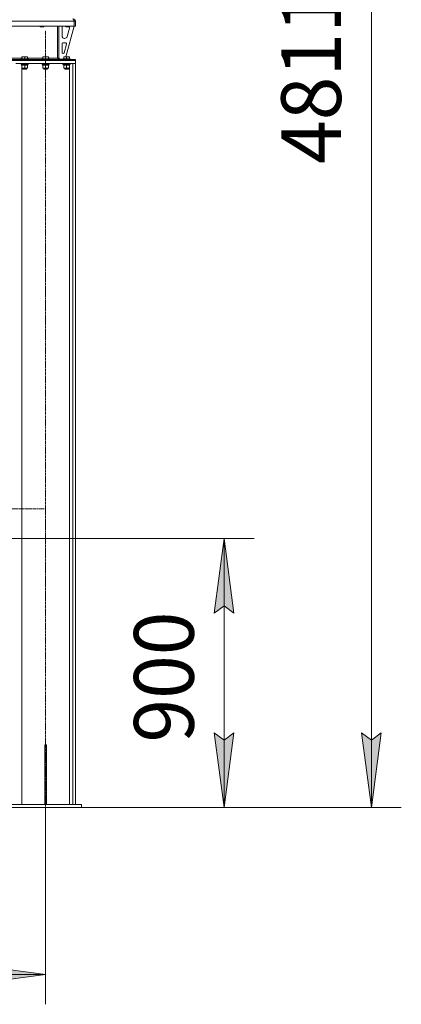
# Model space of a CAD drawing. Units: millimetres. Extents: x 0 to 21862, y -7 to 14850.
# Drawn here: x 11723 to 13000, y 6809 to 10105 of the extents above; entities that cross this region are included whole.
import ezdxf

# ---------------------------------------------------------------- set-up
doc = ezdxf.new("R2010")
doc.units = ezdxf.units.MM
doc.linetypes.add('K5LT_AXLED', pattern=[12, 7.5, -1.5, 1.5, -1.5])
doc.linetypes.add('K5LT_THIN', pattern=[0])
for name, color, linetype, true_color in [('DIM', 6, 'Continuous', 0xff00ff), ('OSI', 2, 'Continuous', 0xffff00), ('R', 1, 'Continuous', 0xff0000), ('WELDING', 7, 'Continuous', 0xffffff)]:
    doc.layers.add(name, color=color, linetype=linetype, true_color=true_color)
doc.styles.add('KTEXTSTYLE', font='GOST_A.TTF', dxfattribs={"width": 0.96, "height": 5})

msp = doc.modelspace()

# ---------------------------------------------------------------- hatches: boundary and pattern name
at = {"layer": 'DIM'}
for points in [[(12439.9, 8117.7), (12407, 8367.7), (12374.1, 8117.7), (12407, 8142.7)], [(12407, 7467.7), (12439.9, 7717.7), (12407, 7692.7), (12374.1, 7717.7)], [(12899.7, 7467.7), (12932.6, 7717.7), (12899.7, 7692.7), (12866.8, 7717.7)], [(11809.6, 6908.6), (11559.6, 6941.5), (11584.6, 6908.6), (11559.6, 6875.7)]]:
    msp.add_hatch(color=7, dxfattribs=at).paths.add_polyline_path(points)

# ---------------------------------------------------------------- linework, layer by layer
at = {"layer": 'DIM', "color": 7, "linetype": 'K5LT_THIN', "lineweight": 18}
for p, q in [((12899.7, 7467.7), (12899.7, 12278.7)), ((10924.6, 8367.7), (12507, 8367.7)), ((12374.1, 8117.7), (12407, 8367.7)), ((12407, 8367.7), (12439.9, 8117.7)), ((12407, 7467.7), (12407, 8367.7)), ((12407, 8142.7), (12374.1, 8117.7)), ((12439.9, 8117.7), (12407, 8142.7)), ((12407, 7467.7), (12374.1, 7717.7)), ((12374.1, 7717.7), (12407, 7692.7)), ((12407, 7692.7), (12439.9, 7717.7)), ((12439.9, 7717.7), (12407, 7467.7)), ((12899.7, 7467.7), (12866.8, 7717.7)), ((12866.8, 7717.7), (12899.7, 7692.7)), ((12899.7, 7692.7), (12932.6, 7717.7)), ((12932.6, 7717.7), (12899.7, 7467.7)), ((8356.2, 7467.7), (12507, 7467.7)), ((11809.6, 7467.7), (11809.6, 6808.6)), ((11929.6, 7467.7), (12999.7, 7467.7)), ((11559.6, 6941.5), (11809.6, 6908.6)), ((9709.6, 6908.6), (11809.6, 6908.6)), ((11809.6, 6908.6), (11559.6, 6875.7))]:
    msp.add_line(p, q, dxfattribs=at)
at = {"layer": 'OSI', "color": 30, "linetype": 'K5LT_AXLED', "lineweight": 18, "true_color": 0xff8000}
for p, q in [((11809.6, 7367.7), (11809.6, 10067.7)), ((9714.6, 8467.7), (11804.6, 8467.7))]:
    msp.add_line(p, q, dxfattribs=at)
at = {"layer": 'R', "color": 7, "linetype": 'K5LT_THIN', "lineweight": 18}
for p, q in [((11905.6, 10099.7), (9613.6, 10099.7)), ((11905.6, 10099.7), (11905.6, 10082.7)), ((11905.6, 10082.7), (11905.6, 10099.7)), ((11909.6, 10099.7), (11905.6, 10099.7)), ((11909.6, 10082.7), (11909.6, 10099.7)), ((11905.6, 10082.7), (9613.6, 10082.7)), ((11791.6, 10082.7), (11791.6, 10081.8)), ((11791.6, 10081.8), (11792.6, 10081.2)), ((11800.6, 10081.8), (11791.6, 10081.8)), ((11800.1, 10081.2), (11792.6, 10081.2)), ((11802.6, 10081.2), (11800.1, 10081.2)), ((11803.6, 10081.8), (11800.6, 10081.8)), ((11803.6, 10081.8), (11802.6, 10081.2)), ((11803.6, 10082.7), (11803.6, 10081.8)), ((11849.6, 10082.7), (11849.6, 9975.7)), ((11853.6, 10082.7), (11853.6, 9975.7)), ((11864.6, 10050.2), (11864.6, 10079.7)), ((11904.6, 10082.7), (11876.9, 9980.7)), ((11877.6, 10082.7), (11877.6, 10081.8)), ((11877.6, 10081.8), (11878.6, 10081.2)), ((11886.6, 10081.8), (11877.6, 10081.8)), ((11886.1, 10081.2), (11878.6, 10081.2)), ((11889.3, 10076.6), (11881.6, 10048.1)), ((11888.6, 10081.2), (11886.1, 10081.2)), ((11889.6, 10081.8), (11886.6, 10081.8)), ((11889.6, 10081.8), (11888.6, 10081.2)), ((11889.6, 10082.7), (11889.6, 10081.8)), ((11889.6, 10079.7), (11889.6, 10078.7)), ((11909.6, 10082.7), (11905.6, 10082.7)), ((11864.6, 9995.2), (11864.6, 10024.2)), ((11867.6, 10027.2), (11876, 10027.2)), ((11878.9, 10023.4), (11871.1, 9994.4)), ((11873.8, 10042.2), (11872.6, 10042.2)), ((11868.2, 9992.2), (11867.6, 9992.2)), ((11630.6, 9975.7), (11730.1, 9975.7)), ((11673.7, 9971.7), (11908.2, 9971.7)), ((11673.7, 9967.7), (11908.2, 9967.7)), ((11909.6, 9967.7), (11709.6, 9967.7)), ((11909.6, 9957.7), (11709.6, 9957.7)), ((11727.6, 9973.9), (11727.8, 9974.2)), ((11727.6, 9973.9), (11727.6, 9972)), ((11751.6, 9973.9), (11727.6, 9973.9)), ((11751.6, 9972), (11727.6, 9972)), ((11727.6, 9972), (11727.8, 9971.7)), ((11727.6, 9957.4), (11727.8, 9957.7)), ((11727.6, 9957.4), (11727.6, 9955.5)), ((11751.6, 9957.4), (11727.6, 9957.4)), ((11751.6, 9955.5), (11727.6, 9955.5)), ((11727.6, 9955.5), (11727.8, 9955.2)), ((11751.4, 9974.2), (11727.8, 9974.2)), ((11751.4, 9955.2), (11727.8, 9955.2)), ((11729.1, 9955.2), (11729.1, 9952.7)), ((11730.1, 9980.4), (11730.6, 9980.7)), ((11730.1, 9979.5), (11730.1, 9980.4)), ((11730.1, 9979.5), (11730.1, 9974.2)), ((11748.6, 9980.7), (11730.6, 9980.7)), ((11739.6, 9979.5), (11739.6, 9974.2)), ((11749.1, 9980.4), (11748.6, 9980.7)), ((11749.1, 9980.4), (11749.1, 9979.5)), ((11749.1, 9979.5), (11749.1, 9974.2)), ((11749.1, 9975.7), (11800.1, 9975.7)), ((11750, 9954.1), (11750, 9955.2)), ((11751.6, 9973.9), (11751.4, 9974.2)), ((11751.6, 9972), (11751.4, 9971.7)), ((11751.6, 9957.4), (11751.4, 9957.7)), ((11751.6, 9955.5), (11751.4, 9955.2)), ((11751.6, 9973.9), (11751.6, 9972)), ((11751.6, 9957.4), (11751.6, 9955.5)), ((11797.6, 9973.9), (11797.8, 9974.2)), ((11797.6, 9973.9), (11797.6, 9972)), ((11821.6, 9973.9), (11797.6, 9973.9)), ((11821.6, 9972), (11797.6, 9972)), ((11797.6, 9972), (11797.8, 9971.7)), ((11797.6, 9957.4), (11797.8, 9957.7)), ((11797.6, 9957.4), (11797.6, 9955.5)), ((11821.6, 9957.4), (11797.6, 9957.4)), ((11821.6, 9955.5), (11797.6, 9955.5)), ((11797.6, 9955.5), (11797.8, 9955.2)), ((11821.4, 9974.2), (11797.8, 9974.2)), ((11821.4, 9955.2), (11797.8, 9955.2)), ((11799.1, 9955.2), (11799.1, 9952.7)), ((11800.1, 9980.4), (11800.6, 9980.7)), ((11800.1, 9979.5), (11800.1, 9980.4)), ((11800.1, 9979.5), (11800.1, 9974.2)), ((11818.6, 9980.7), (11800.6, 9980.7)), ((11809.6, 9979.5), (11809.6, 9974.2)), ((11819.1, 9980.4), (11818.6, 9980.7)), ((11819.1, 9980.4), (11819.1, 9979.5)), ((11819.1, 9979.5), (11819.1, 9974.2)), ((11819.1, 9975.7), (11849.6, 9975.7)), ((11820, 9954.1), (11820, 9955.2)), ((11821.6, 9973.9), (11821.4, 9974.2)), ((11821.6, 9972), (11821.4, 9971.7)), ((11821.6, 9957.4), (11821.4, 9957.7)), ((11821.6, 9955.5), (11821.4, 9955.2)), ((11821.6, 9973.9), (11821.6, 9972)), ((11821.6, 9957.4), (11821.6, 9955.5)), ((11849.6, 9975.7), (11853.6, 9975.7)), ((11853.6, 9976.2), (11857.6, 9972.2)), ((11867.6, 9972.2), (11857.6, 9972.2)), ((11867.6, 9973.9), (11867.8, 9974.2)), ((11867.6, 9973.9), (11867.6, 9972)), ((11891.6, 9973.9), (11867.6, 9973.9)), ((11891.6, 9972), (11867.6, 9972)), ((11867.6, 9972), (11867.8, 9971.7)), ((11867.6, 9957.4), (11867.8, 9957.7)), ((11867.6, 9957.4), (11867.6, 9955.5)), ((11891.6, 9957.4), (11867.6, 9957.4)), ((11891.6, 9955.5), (11867.6, 9955.5)), ((11867.6, 9955.5), (11867.8, 9955.2)), ((11891.4, 9974.2), (11867.8, 9974.2)), ((11891.4, 9955.2), (11867.8, 9955.2)), ((11869.1, 9955.2), (11869.1, 9952.7)), ((11870.1, 9980.4), (11870.6, 9980.7)), ((11870.1, 9979.5), (11870.1, 9980.4)), ((11870.1, 9979.5), (11870.1, 9974.2)), ((11888.6, 9980.7), (11870.6, 9980.7)), ((11879.6, 9979.5), (11879.6, 9974.2)), ((11889.1, 9980.4), (11888.6, 9980.7)), ((11889.1, 9980.4), (11889.1, 9979.5)), ((11889.1, 9979.5), (11889.1, 9974.2)), ((11890, 9954.1), (11890, 9955.2)), ((11891.6, 9973.9), (11891.4, 9974.2)), ((11891.6, 9972), (11891.4, 9971.7)), ((11891.6, 9957.4), (11891.4, 9957.7)), ((11891.6, 9955.5), (11891.4, 9955.2)), ((11891.6, 9973.9), (11891.6, 9972)), ((11891.6, 9957.4), (11891.6, 9955.5)), ((11909.6, 9957.7), (11901.1, 9957.7)), ((11901.1, 7477.7), (11901.1, 9957.7)), ((11908.2, 9967.7), (11908.2, 9971.7)), ((11908.2, 9971.7), (11909.6, 9971.7)), ((11909.6, 9967.7), (11909.6, 9971.7)), ((11909.6, 9967.7), (11909.6, 9957.7)), ((11909.6, 7477.7), (11909.6, 9957.7)), ((11750.1, 9952.7), (11729.1, 9952.7)), ((11730.1, 9951.8), (11730.1, 9952.7)), ((11730.1, 9951.8), (11730.1, 9943.5)), ((11730.1, 9942.7), (11730.1, 9943.5)), ((11730.1, 7477.7), (11730.1, 9942.7)), ((11744.4, 9942.7), (11730.1, 9942.7)), ((11733.6, 9942.7), (11733.6, 9939.8)), ((11745.6, 9939.8), (11733.6, 9939.8)), ((11733.6, 9939.8), (11734.6, 9939.2)), ((11744.6, 9939.2), (11734.6, 9939.2)), ((11739.6, 9951.8), (11739.6, 9943.5)), ((11749.1, 9942.7), (11744.4, 9942.7)), ((11745.6, 9939.8), (11744.6, 9939.2)), ((11745.6, 9942.7), (11745.6, 9939.8)), ((11749.1, 9952.7), (11749.1, 9951.8)), ((11749.1, 9951.8), (11749.1, 9943.5)), ((11749.1, 9943.5), (11749.1, 9942.7)), ((11820.1, 9952.7), (11799.1, 9952.7)), ((11800.1, 9951.8), (11800.1, 9952.7)), ((11800.1, 9951.8), (11800.1, 9943.5)), ((11800.1, 9942.7), (11800.1, 9943.5)), ((11814.4, 9942.7), (11800.1, 9942.7)), ((11803.6, 9942.7), (11803.6, 9939.8)), ((11815.6, 9939.8), (11803.6, 9939.8)), ((11803.6, 9939.8), (11804.6, 9939.2)), ((11814.6, 9939.2), (11804.6, 9939.2)), ((11809.6, 9951.8), (11809.6, 9943.5)), ((11819.1, 9942.7), (11814.4, 9942.7)), ((11815.6, 9939.8), (11814.6, 9939.2)), ((11815.6, 9942.7), (11815.6, 9939.8)), ((11819.1, 9952.7), (11819.1, 9951.8)), ((11819.1, 9951.8), (11819.1, 9943.5)), ((11819.1, 9943.5), (11819.1, 9942.7)), ((11890.1, 9952.7), (11869.1, 9952.7)), ((11870.1, 9951.8), (11870.1, 9952.7)), ((11870.1, 9951.8), (11870.1, 9943.5)), ((11870.1, 9942.7), (11870.1, 9943.5)), ((11884.4, 9942.7), (11870.1, 9942.7)), ((11873.6, 9942.7), (11873.6, 9939.8)), ((11885.6, 9939.8), (11873.6, 9939.8)), ((11873.6, 9939.8), (11874.6, 9939.2)), ((11884.6, 9939.2), (11874.6, 9939.2)), ((11879.6, 9951.8), (11879.6, 9943.5)), ((11889.1, 9942.7), (11884.4, 9942.7)), ((11885.6, 9939.8), (11884.6, 9939.2)), ((11885.6, 9942.7), (11885.6, 9939.8)), ((11889.1, 9952.7), (11889.1, 9951.8)), ((11889.1, 9951.8), (11889.1, 9943.5)), ((11889.1, 9943.5), (11889.1, 9942.7)), ((11889.1, 7477.7), (11889.1, 9942.7)), ((11806.6, 7677.7), (11812.6, 7677.7)), ((11806.6, 7677.7), (11806.6, 7507.7)), ((11812.6, 7677.7), (11812.6, 7507.7)), ((11806.6, 7507.7), (11806.6, 7477.7)), ((11806.6, 7507.7), (11812.6, 7507.7)), ((11812.6, 7507.7), (11812.6, 7477.7)), ((11929.6, 7477.7), (11689.6, 7477.7)), ((11929.6, 7467.7), (11689.6, 7467.7)), ((11929.6, 7477.7), (11929.6, 7467.7))]:
    msp.add_line(p, q, dxfattribs=at)
for centre, radius, start, end in [((11901.6, 10099.7), 8, 0, 90), ((11901.6, 10099.7), 4, 0, 48.182), ((11872.6, 10079.7), 8, 157.9757, 180), ((11881.6, 10078.7), 8, 344.8107, 0), ((11881.6, 10079.7), 8, 0, 14.0308), ((11872.6, 10050.2), 8, 180, 270), ((11867.6, 10024.2), 3, 90, 180), ((11873.8, 10050.2), 8, 270, 344.8107), ((11876, 10024.2), 3, 344.8107, 90), ((11867.6, 9995.2), 3, 180, 270), ((11868.2, 9995.2), 3, 270, 344.8107), ((11857.6, 9975.7), 4, 180, 270)]:
    msp.add_arc(centre, radius, start, end, dxfattribs=at)
for centre in [(11739.6, 9950.5), (11809.6, 9950.5), (11879.6, 9950.5)]:
    msp.add_ellipse(centre, major_axis=(0, -22.5), ratio=0.466308, start_param=1.667355, end_param=1.779747, dxfattribs=at)
at = {"layer": 'WELDING', "color": 7, "linetype": 'K5LT_THIN', "lineweight": 18}
for points in [[(11900.2, 10107.7), (11900.3, 10107.7), (11900.6, 10107.6), (11900.9, 10107.5), (11901.3, 10107.2), (11901.7, 10106.9), (11902.1, 10106.5), (11902.5, 10105.9), (11902.9, 10105.3), (11903.3, 10104.7), (11903.7, 10103.9), (11904, 10103.2), (11904.4, 10102.3), (11904.8, 10101.5), (11905.2, 10100.6), (11905.5, 10100), (11905.6, 10099.7)], [(11856.2, 9971.7), (11856, 9971.7), (11855.7, 9971.7), (11855.2, 9971.8), (11854.8, 9971.9), (11854.3, 9972.1), (11853.8, 9972.3), (11853.4, 9972.5), (11852.9, 9972.8), (11852.4, 9973.2), (11851.9, 9973.5), (11851.5, 9973.9), (11851, 9974.4), (11850.5, 9974.8), (11850.1, 9975.2), (11849.8, 9975.5), (11849.6, 9975.7)]]:
    msp.add_open_spline(points, degree=3, dxfattribs=at)
for points, knots in [([(11739.6, 9979.5), (11739.2, 9979.7), (11738.6, 9979.8), (11737.9, 9980), (11737.5, 9980.1), (11737, 9980.2), (11736.6, 9980.3), (11736.1, 9980.3), (11735.5, 9980.4), (11734.9, 9980.4), (11734.4, 9980.4), (11733.9, 9980.3), (11733.4, 9980.3), (11732.6, 9980.2), (11731.5, 9979.9), (11730.6, 9979.7), (11730.1, 9979.5)], [0, 0, 0, 0, 2.392038, 3.094773, 3.749673, 4.638938, 5.533553, 6.273967, 7.269403, 8.499731, 9.554906, 10.026159, 10.962726, 12.336972, 14.092661, 17, 17, 17, 17]), ([(11749.1, 9979.5), (11748.7, 9979.7), (11748.1, 9979.8), (11747.4, 9980), (11747, 9980.1), (11746.5, 9980.2), (11746.1, 9980.3), (11745.6, 9980.3), (11745, 9980.4), (11744.4, 9980.4), (11743.9, 9980.4), (11743.4, 9980.3), (11742.9, 9980.3), (11742.1, 9980.2), (11741, 9979.9), (11740.1, 9979.7), (11739.6, 9979.5)], [0, 0, 0, 0, 2.392038, 3.094773, 3.749673, 4.638938, 5.533553, 6.273967, 7.269403, 8.499731, 9.554906, 10.026159, 10.962726, 12.336972, 14.092661, 17, 17, 17, 17]), ([(11809.6, 9979.5), (11809.2, 9979.7), (11808.6, 9979.8), (11807.9, 9980), (11807.5, 9980.1), (11807, 9980.2), (11806.6, 9980.3), (11806.1, 9980.3), (11805.5, 9980.4), (11804.9, 9980.4), (11804.4, 9980.4), (11803.9, 9980.3), (11803.4, 9980.3), (11802.6, 9980.2), (11801.5, 9979.9), (11800.6, 9979.7), (11800.1, 9979.5)], [0, 0, 0, 0, 2.392038, 3.094773, 3.749673, 4.638938, 5.533553, 6.273967, 7.269403, 8.499731, 9.554906, 10.026159, 10.962726, 12.336972, 14.092661, 17, 17, 17, 17]), ([(11819.1, 9979.5), (11818.7, 9979.7), (11818.1, 9979.8), (11817.4, 9980), (11817, 9980.1), (11816.5, 9980.2), (11816.1, 9980.3), (11815.6, 9980.3), (11815, 9980.4), (11814.4, 9980.4), (11813.9, 9980.4), (11813.4, 9980.3), (11812.9, 9980.3), (11812.1, 9980.2), (11811, 9979.9), (11810.1, 9979.7), (11809.6, 9979.5)], [0, 0, 0, 0, 2.392038, 3.094773, 3.749673, 4.638938, 5.533553, 6.273967, 7.269403, 8.499731, 9.554906, 10.026159, 10.962726, 12.336972, 14.092661, 17, 17, 17, 17]), ([(11879.6, 9979.5), (11879.2, 9979.7), (11878.6, 9979.8), (11877.9, 9980), (11877.5, 9980.1), (11877, 9980.2), (11876.6, 9980.3), (11876.1, 9980.3), (11875.5, 9980.4), (11874.9, 9980.4), (11874.4, 9980.4), (11873.9, 9980.3), (11873.4, 9980.3), (11872.6, 9980.2), (11871.5, 9979.9), (11870.6, 9979.7), (11870.1, 9979.5)], [0, 0, 0, 0, 2.392038, 3.094773, 3.749673, 4.638938, 5.533553, 6.273967, 7.269403, 8.499731, 9.554906, 10.026159, 10.962726, 12.336972, 14.092661, 17, 17, 17, 17]), ([(11889.1, 9979.5), (11888.7, 9979.7), (11888.1, 9979.8), (11887.4, 9980), (11887, 9980.1), (11886.5, 9980.2), (11886.1, 9980.3), (11885.6, 9980.3), (11885, 9980.4), (11884.4, 9980.4), (11883.9, 9980.4), (11883.4, 9980.3), (11882.9, 9980.3), (11882.1, 9980.2), (11881, 9979.9), (11880.1, 9979.7), (11879.6, 9979.5)], [0, 0, 0, 0, 2.392038, 3.094773, 3.749673, 4.638938, 5.533553, 6.273967, 7.269403, 8.499731, 9.554906, 10.026159, 10.962726, 12.336972, 14.092661, 17, 17, 17, 17]), ([(11734.9, 9952.7), (11734.6, 9952.7), (11734.2, 9952.7), (11733.6, 9952.6), (11732.9, 9952.5), (11732.1, 9952.4), (11731.2, 9952.2), (11730.5, 9951.9), (11730.1, 9951.8)], [0, 0, 0, 0, 1.192024, 2.404251, 3.60809, 4.765234, 6.955738, 9, 9, 9, 9]), ([(11730.1, 9943.5), (11730.7, 9943.3), (11731.5, 9943.1), (11732.5, 9942.9), (11733.1, 9942.8), (11733.6, 9942.7), (11734.2, 9942.7), (11734.8, 9942.7), (11735.4, 9942.7), (11735.9, 9942.7), (11736.4, 9942.8), (11737, 9942.9), (11738.1, 9943.1), (11739, 9943.3), (11739.6, 9943.5)], [0, 0, 0, 0, 2.72415, 3.912285, 4.716446, 5.530362, 6.353984, 7.500189, 8.40607, 9.211142, 9.605533, 10.761675, 12.184093, 15, 15, 15, 15]), ([(11739.6, 9951.8), (11739.1, 9952), (11738.3, 9952.2), (11737.4, 9952.4), (11736.7, 9952.5), (11736.1, 9952.6), (11735.5, 9952.7), (11735.1, 9952.7), (11734.9, 9952.7)], [0, 0, 0, 0, 2.905563, 4.375924, 5.511195, 6.679161, 7.850161, 9, 9, 9, 9]), ([(11744.4, 9952.7), (11744, 9952.7), (11743.5, 9952.7), (11742.6, 9952.6), (11741.7, 9952.4), (11740.7, 9952.2), (11740, 9951.9), (11739.6, 9951.8)], [0, 0, 0, 0, 1.597458, 2.676777, 4.235764, 6.182879, 8, 8, 8, 8]), ([(11739.6, 9943.5), (11740, 9943.4), (11740.8, 9943.2), (11741.8, 9942.9), (11742.6, 9942.8), (11743.3, 9942.7), (11743.9, 9942.7), (11744.3, 9942.7), (11744.4, 9942.7)], [0, 0, 0, 0, 2.494996, 4.309231, 5.73815, 7.133977, 8.472011, 9, 9, 9, 9]), ([(11749.1, 9951.8), (11748.5, 9952), (11747.7, 9952.3), (11746.6, 9952.5), (11745.8, 9952.6), (11745.1, 9952.7), (11744.6, 9952.7), (11744.4, 9952.7)], [0, 0, 0, 0, 3.005828, 4.318193, 5.5895, 6.632109, 8, 8, 8, 8]), ([(11744.4, 9942.7), (11744.7, 9942.7), (11745.3, 9942.7), (11746, 9942.8), (11746.9, 9942.9), (11747.9, 9943.1), (11748.7, 9943.4), (11749.1, 9943.5)], [0, 0, 0, 0, 1.523216, 3.057663, 3.814901, 5.878539, 8, 8, 8, 8]), ([(11804.9, 9952.7), (11804.6, 9952.7), (11804.2, 9952.7), (11803.6, 9952.6), (11802.9, 9952.5), (11802.1, 9952.4), (11801.2, 9952.2), (11800.5, 9951.9), (11800.1, 9951.8)], [0, 0, 0, 0, 1.192024, 2.404251, 3.60809, 4.765234, 6.955738, 9, 9, 9, 9]), ([(11800.1, 9943.5), (11800.7, 9943.3), (11801.5, 9943.1), (11802.5, 9942.9), (11803.1, 9942.8), (11803.6, 9942.7), (11804.2, 9942.7), (11804.8, 9942.7), (11805.4, 9942.7), (11805.9, 9942.7), (11806.4, 9942.8), (11807, 9942.9), (11808.1, 9943.1), (11809, 9943.3), (11809.6, 9943.5)], [0, 0, 0, 0, 2.72415, 3.912285, 4.716446, 5.530362, 6.353984, 7.500189, 8.40607, 9.211142, 9.605533, 10.761675, 12.184093, 15, 15, 15, 15]), ([(11809.6, 9951.8), (11809.1, 9952), (11808.3, 9952.2), (11807.4, 9952.4), (11806.7, 9952.5), (11806.1, 9952.6), (11805.5, 9952.7), (11805.1, 9952.7), (11804.9, 9952.7)], [0, 0, 0, 0, 2.905563, 4.375924, 5.511195, 6.679161, 7.850161, 9, 9, 9, 9]), ([(11814.4, 9952.7), (11814, 9952.7), (11813.5, 9952.7), (11812.6, 9952.6), (11811.7, 9952.4), (11810.7, 9952.2), (11810, 9951.9), (11809.6, 9951.8)], [0, 0, 0, 0, 1.597458, 2.676777, 4.235764, 6.182879, 8, 8, 8, 8]), ([(11809.6, 9943.5), (11810, 9943.4), (11810.8, 9943.2), (11811.8, 9942.9), (11812.6, 9942.8), (11813.3, 9942.7), (11813.9, 9942.7), (11814.3, 9942.7), (11814.4, 9942.7)], [0, 0, 0, 0, 2.494996, 4.309231, 5.73815, 7.133977, 8.472011, 9, 9, 9, 9]), ([(11819.1, 9951.8), (11818.5, 9952), (11817.7, 9952.3), (11816.6, 9952.5), (11815.8, 9952.6), (11815.1, 9952.7), (11814.6, 9952.7), (11814.4, 9952.7)], [0, 0, 0, 0, 3.005828, 4.318193, 5.5895, 6.632109, 8, 8, 8, 8]), ([(11814.4, 9942.7), (11814.7, 9942.7), (11815.3, 9942.7), (11816, 9942.8), (11816.9, 9942.9), (11817.9, 9943.1), (11818.7, 9943.4), (11819.1, 9943.5)], [0, 0, 0, 0, 1.523216, 3.057663, 3.814901, 5.878539, 8, 8, 8, 8]), ([(11874.9, 9952.7), (11874.6, 9952.7), (11874.2, 9952.7), (11873.6, 9952.6), (11872.9, 9952.5), (11872.1, 9952.4), (11871.2, 9952.2), (11870.5, 9951.9), (11870.1, 9951.8)], [0, 0, 0, 0, 1.192024, 2.404251, 3.60809, 4.765234, 6.955738, 9, 9, 9, 9]), ([(11870.1, 9943.5), (11870.7, 9943.3), (11871.5, 9943.1), (11872.5, 9942.9), (11873.1, 9942.8), (11873.6, 9942.7), (11874.2, 9942.7), (11874.8, 9942.7), (11875.4, 9942.7), (11875.9, 9942.7), (11876.4, 9942.8), (11877, 9942.9), (11878.1, 9943.1), (11879, 9943.3), (11879.6, 9943.5)], [0, 0, 0, 0, 2.72415, 3.912285, 4.716446, 5.530362, 6.353984, 7.500189, 8.40607, 9.211142, 9.605533, 10.761675, 12.184093, 15, 15, 15, 15]), ([(11879.6, 9951.8), (11879.1, 9952), (11878.3, 9952.2), (11877.4, 9952.4), (11876.7, 9952.5), (11876.1, 9952.6), (11875.5, 9952.7), (11875.1, 9952.7), (11874.9, 9952.7)], [0, 0, 0, 0, 2.905563, 4.375924, 5.511195, 6.679161, 7.850161, 9, 9, 9, 9]), ([(11884.4, 9952.7), (11884, 9952.7), (11883.5, 9952.7), (11882.6, 9952.6), (11881.7, 9952.4), (11880.7, 9952.2), (11880, 9951.9), (11879.6, 9951.8)], [0, 0, 0, 0, 1.597458, 2.676777, 4.235764, 6.182879, 8, 8, 8, 8]), ([(11879.6, 9943.5), (11880, 9943.4), (11880.8, 9943.2), (11881.8, 9942.9), (11882.6, 9942.8), (11883.3, 9942.7), (11883.9, 9942.7), (11884.3, 9942.7), (11884.4, 9942.7)], [0, 0, 0, 0, 2.494996, 4.309231, 5.73815, 7.133977, 8.472011, 9, 9, 9, 9]), ([(11889.1, 9951.8), (11888.5, 9952), (11887.7, 9952.3), (11886.6, 9952.5), (11885.8, 9952.6), (11885.1, 9952.7), (11884.6, 9952.7), (11884.4, 9952.7)], [0, 0, 0, 0, 3.005828, 4.318193, 5.5895, 6.632109, 8, 8, 8, 8]), ([(11884.4, 9942.7), (11884.7, 9942.7), (11885.3, 9942.7), (11886, 9942.8), (11886.9, 9942.9), (11887.9, 9943.1), (11888.7, 9943.4), (11889.1, 9943.5)], [0, 0, 0, 0, 1.523216, 3.057663, 3.814901, 5.878539, 8, 8, 8, 8])]:
    msp.add_open_spline(points, degree=3, knots=knots, dxfattribs=at)

# ---------------------------------------------------------------- texts
at = {"layer": 'DIM', "color": 7, "style": 'KTEXTSTYLE', "oblique": 15, "width": 0.965}
for s, p in [('4811', (12798, 9621.9)), ('900', (12305.3, 7684.9))]:
    msp.add_text(s, height=200, rotation=90, dxfattribs=at).set_placement(p)

doc.saveas('drawing.dxf')
